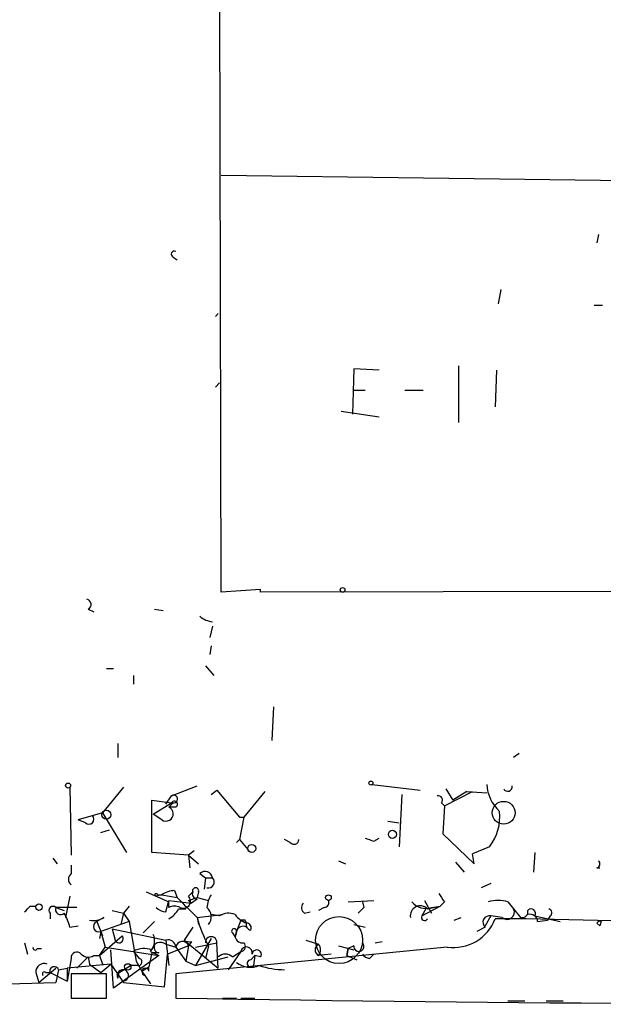
# Model space of a CAD drawing. Extents: x 0 to 740, y 3539 to 4472.
# Drawn here: x 36 to 71, y 3546 to 3605 of the extents above; entities that cross this region are included whole.
import ezdxf

# ---------------------------------------------------------------- set-up
doc = ezdxf.new("R2010")
doc.units = 0
doc.header["$MEASUREMENT"] = 0
doc.layers.add('MAIN', color=5, linetype='CONTINUOUS')

msp = doc.modelspace()

# ---------------------------------------------------------------- linework, layer by layer
at = {"layer": 'MAIN'}
for p, q in [((48.006, 3570.3914), (47.8367, 3645.9988)), ((48.006, 3595.3681), (73.3213, 3595.0294)), ((70.612, 3591.8121), (70.5273, 3591.3041)), ((45.1273, 3590.4574), (45.3813, 3590.2881)), ((64.77, 3588.5101), (64.6007, 3587.6634)), ((47.6673, 3586.9014), (47.8367, 3587.0708)), ((70.358, 3587.5788), (70.866, 3587.5788)), ((55.9647, 3583.7688), (55.88, 3581.0594)), ((57.4887, 3583.6841), (55.9647, 3583.7688)), ((62.23, 3583.9381), (62.23, 3580.5514)), ((64.516, 3583.6841), (64.4313, 3581.4828)), ((47.6673, 3582.6681), (47.9213, 3582.9221)), ((55.9647, 3582.4988), (56.642, 3582.4988)), ((59.0127, 3582.4988), (60.1133, 3582.4988)), ((55.2027, 3581.2288), (57.4887, 3580.8901)), ((50.3767, 3570.5608), (48.006, 3570.3914)), ((50.3767, 3570.3914), (50.3767, 3570.5608)), ((124.5447, 3570.5608), (50.3767, 3570.3914)), ((40.0473, 3569.3754), (40.386, 3569.2061)), ((44.0267, 3569.3754), (44.5347, 3569.2908)), ((47.498, 3568.3594), (47.3287, 3567.6821)), ((47.4133, 3567.1741), (47.3287, 3566.6661)), ((41.148, 3565.8194), (41.5713, 3565.8194)), ((47.0747, 3565.9888), (47.5827, 3565.3961)), ((42.7567, 3565.3961), (42.7567, 3564.8881)), ((51.1387, 3563.5334), (51.054, 3561.5014)), ((41.8253, 3561.3321), (41.8253, 3560.4854)), ((65.8707, 3560.7394), (65.532, 3560.4854)), ((45.0427, 3558.1994), (46.5667, 3558.7921)), ((57.0653, 3558.8768), (59.944, 3558.5381)), ((38.9467, 3558.7074), (39.0313, 3554.6434)), ((42.164, 3558.7074), (40.894, 3557.1834)), ((44.704, 3557.6914), (45.0427, 3558.1994)), ((47.4133, 3558.2841), (47.752, 3558.5381)), ((47.752, 3558.5381), (49.1067, 3556.9294)), ((50.6307, 3558.4534), (49.3607, 3556.9294)), ((58.8433, 3558.2841), (58.674, 3555.1514)), ((61.3833, 3557.6068), (63.0767, 3558.4534)), ((61.468, 3558.6228), (61.8913, 3557.9454)), ((62.738, 3558.4534), (61.8913, 3557.9454)), ((62.738, 3558.4534), (63.9233, 3558.3688)), ((43.8573, 3554.8128), (43.8573, 3557.9454)), ((43.8573, 3557.9454), (45.0427, 3557.7761)), ((43.942, 3557.0988), (45.0427, 3557.7761)), ((45.1273, 3557.7761), (44.8733, 3557.5221)), ((61.214, 3557.7761), (61.3833, 3557.6068)), ((61.3833, 3557.6068), (61.2987, 3555.9134)), ((40.894, 3557.1834), (39.4547, 3556.7601)), ((40.894, 3557.1834), (42.3333, 3554.8128)), ((44.45, 3556.7601), (43.942, 3557.0988)), ((45.2967, 3557.5221), (44.8733, 3557.5221)), ((39.878, 3556.5908), (39.4547, 3556.7601)), ((49.1067, 3556.9294), (49.3607, 3556.9294)), ((49.3607, 3556.9294), (49.1067, 3555.5748)), ((57.9967, 3556.6754), (58.674, 3556.5908)), ((40.8093, 3555.9981), (41.3173, 3556.1674)), ((61.2987, 3555.9134), (63.1613, 3554.1354)), ((48.9373, 3555.4054), (49.1067, 3555.5748)), ((49.1067, 3555.5748), (49.6147, 3554.9821)), ((52.1547, 3555.4054), (51.816, 3555.5748)), ((57.15, 3555.4901), (57.4887, 3555.6594)), ((46.0587, 3554.6434), (43.8573, 3554.8128)), ((46.3973, 3554.8974), (46.0587, 3554.6434)), ((46.0587, 3554.6434), (46.1433, 3553.8814)), ((46.0587, 3554.6434), (46.6513, 3554.1354)), ((64.0927, 3555.1514), (63.0767, 3554.7281)), ((63.1613, 3554.1354), (63.0767, 3554.7281)), ((66.802, 3554.8128), (66.7173, 3553.6274)), ((37.9307, 3554.4741), (38.1847, 3554.1354)), ((39.0313, 3554.0508), (39.0313, 3553.5428)), ((55.0333, 3554.3048), (55.4567, 3554.1354)), ((62.0607, 3554.2201), (62.5687, 3553.6274)), ((46.736, 3553.5428), (47.0747, 3553.2888)), ((70.5273, 3553.8814), (70.6967, 3553.8814)), ((47.0747, 3553.2888), (46.99, 3552.6114)), ((47.0747, 3553.2888), (47.498, 3553.2888)), ((64.1773, 3552.9501), (63.5847, 3552.6961)), ((43.5187, 3552.4421), (44.8733, 3551.8494)), ((44.45, 3552.2728), (44.1113, 3552.1881)), ((44.196, 3552.2728), (44.45, 3552.2728)), ((44.45, 3552.2728), (45.3813, 3552.1034)), ((45.212, 3552.5268), (45.3813, 3552.1034)), ((46.0587, 3552.1881), (46.3127, 3552.4421)), ((46.6513, 3552.4421), (46.5667, 3552.1034)), ((38.9467, 3552.1881), (38.6927, 3550.9181)), ((44.704, 3551.2568), (44.8733, 3551.9341)), ((44.8733, 3551.9341), (46.228, 3551.7648)), ((44.8733, 3551.5108), (44.8733, 3551.8494)), ((46.0587, 3551.9341), (46.5667, 3552.1034)), ((46.0587, 3551.9341), (46.228, 3551.7648)), ((46.5667, 3552.0188), (46.228, 3551.7648)), ((46.5667, 3552.1034), (47.244, 3551.9341)), ((55.626, 3551.8494), (57.15, 3551.9341)), ((56.4727, 3551.8494), (56.5573, 3551.5108)), ((56.4727, 3551.8494), (56.5573, 3551.5108)), ((60.198, 3551.9341), (60.6213, 3551.1721)), ((61.3833, 3551.8494), (61.1293, 3551.5954)), ((65.1933, 3551.8494), (65.532, 3551.4261)), ((36.576, 3551.5954), (36.9147, 3551.5954)), ((37.7613, 3551.1721), (37.7613, 3550.8334)), ((39.37, 3551.5108), (38.1, 3551.5108)), ((38.1, 3551.5108), (38.608, 3551.3414)), ((41.4867, 3551.3414), (42.164, 3551.1721)), ((42.164, 3551.1721), (41.9947, 3550.4948)), ((42.5027, 3551.5954), (42.164, 3551.1721)), ((42.164, 3551.1721), (42.5027, 3550.6641)), ((45.466, 3551.4261), (45.8893, 3551.4261)), ((46.5667, 3550.9181), (48.0907, 3551.0874)), ((47.9213, 3551.0028), (47.4133, 3551.0874)), ((53.0013, 3551.1721), (53.34, 3551.2568)), ((54.1867, 3551.5108), (53.848, 3551.3414)), ((56.5573, 3551.5108), (56.2187, 3551.1721)), ((60.0287, 3551.0028), (61.1293, 3551.5954)), ((60.2827, 3551.4261), (60.0287, 3551.0028)), ((60.3673, 3551.4261), (61.1293, 3551.5954)), ((60.6213, 3551.5108), (61.1293, 3551.5954)), ((65.532, 3551.4261), (65.9553, 3550.9181)), ((40.9787, 3550.9181), (40.5553, 3550.6641)), ((40.5553, 3550.6641), (40.8093, 3550.0714)), ((42.5027, 3550.6641), (40.8093, 3550.0714)), ((42.5027, 3550.6641), (42.926, 3548.2934)), ((44.0267, 3550.6641), (43.3493, 3549.9868)), ((46.5667, 3550.9181), (46.6513, 3550.4948)), ((49.1913, 3550.7488), (48.9373, 3550.0714)), ((49.1913, 3550.7488), (49.53, 3550.5794)), ((49.4453, 3550.7488), (49.1913, 3550.7488)), ((49.53, 3550.5794), (49.4453, 3550.7488)), ((49.53, 3550.3254), (49.53, 3550.5794)), ((55.9647, 3550.4948), (56.642, 3550.3254)), ((61.976, 3550.7488), (62.3993, 3550.9181)), ((64.1773, 3551.0028), (63.8387, 3550.4101)), ((64.8547, 3550.9181), (64.1773, 3551.0028)), ((66.294, 3550.8334), (64.4313, 3550.8334)), ((81.534, 3550.4948), (66.294, 3550.8334)), ((66.802, 3551.0028), (68.326, 3550.6641)), ((66.9713, 3550.6641), (67.564, 3550.7488)), ((67.7333, 3551.0028), (67.564, 3550.7488)), ((70.5273, 3550.5794), (70.6967, 3550.4101)), ((70.5273, 3550.5794), (70.6967, 3550.4101)), ((70.7813, 3550.6641), (70.6967, 3550.4101)), ((38.9467, 3550.3254), (39.4547, 3550.4101)), ((40.8093, 3550.0714), (40.7247, 3549.6481)), ((40.8093, 3550.0714), (40.894, 3549.8174)), ((40.8093, 3550.0714), (40.894, 3549.8174)), ((40.8093, 3550.0714), (40.894, 3549.8174)), ((40.8093, 3550.0714), (41.0633, 3549.1401)), ((41.4867, 3550.2408), (44.704, 3549.5634)), ((41.4867, 3550.2408), (41.656, 3549.5634)), ((46.3127, 3550.3254), (45.8047, 3549.5634)), ((48.6833, 3549.9868), (48.8527, 3549.7328)), ((48.8527, 3549.7328), (48.9373, 3550.0714)), ((48.9373, 3550.0714), (48.8527, 3549.7328)), ((63.8387, 3550.3254), (63.3307, 3550.0714)), ((36.2373, 3549.3941), (36.4067, 3548.7168)), ((40.7247, 3548.6321), (42.0793, 3549.8174)), ((44.704, 3549.5634), (44.8733, 3548.0394)), ((44.704, 3549.3094), (45.2967, 3549.1401)), ((45.8047, 3549.5634), (47.8367, 3547.8701)), ((46.228, 3549.4788), (46.0587, 3549.2248)), ((47.4133, 3549.6481), (46.482, 3548.0394)), ((46.482, 3549.1401), (47.752, 3549.3941)), ((47.8367, 3547.8701), (47.752, 3549.3941)), ((53.086, 3549.5634), (53.848, 3549.3094)), ((57.2347, 3549.3941), (57.658, 3549.4788)), ((36.9993, 3549.0554), (37.2533, 3549.0554)), ((40.7247, 3548.6321), (41.0633, 3549.1401)), ((41.0633, 3549.1401), (44.2807, 3548.6321)), ((41.5713, 3546.6848), (41.402, 3548.9708)), ((42.7567, 3548.8861), (43.0953, 3548.4628)), ((43.8573, 3548.8014), (43.688, 3547.9548)), ((43.7727, 3548.8861), (44.2807, 3548.6321)), ((44.2807, 3548.8014), (43.8573, 3548.8014)), ((44.6193, 3546.7694), (44.7887, 3548.7168)), ((46.0587, 3549.2248), (44.7887, 3548.7168)), ((61.5527, 3549.1401), (45.2967, 3547.5314)), ((45.2967, 3549.1401), (45.8893, 3548.2934)), ((46.0587, 3549.2248), (45.8893, 3548.2934)), ((46.0587, 3549.2248), (45.8893, 3548.2934)), ((47.244, 3549.2248), (47.0747, 3548.4628)), ((49.1913, 3548.8861), (48.4293, 3547.7854)), ((48.6833, 3548.5474), (49.1913, 3548.8861)), ((54.61, 3548.7168), (53.848, 3548.6321)), ((55.0333, 3549.2248), (55.9647, 3548.9708)), ((55.5413, 3548.6321), (55.626, 3549.0554)), ((55.626, 3549.0554), (55.5413, 3548.6321)), ((55.9647, 3549.2248), (55.626, 3549.0554)), ((56.896, 3548.4628), (57.15, 3548.7168)), ((39.0313, 3548.4628), (38.7773, 3547.1081)), ((41.402, 3548.1241), (38.7773, 3547.8701)), ((39.37, 3547.8701), (40.0473, 3548.5474)), ((40.0473, 3548.5474), (40.132, 3548.1241)), ((40.132, 3548.1241), (40.8093, 3547.6161)), ((40.386, 3548.6321), (40.7247, 3548.6321)), ((40.7247, 3548.6321), (40.894, 3548.1241)), ((40.8093, 3547.6161), (41.402, 3548.1241)), ((41.402, 3548.1241), (42.164, 3547.0234)), ((44.2807, 3548.6321), (41.5713, 3546.6848)), ((42.926, 3548.2934), (43.2647, 3547.7008)), ((45.8893, 3548.2934), (46.482, 3548.0394)), ((46.482, 3548.0394), (48.4293, 3548.5474)), ((49.784, 3548.3781), (50.038, 3548.6321)), ((50.038, 3548.6321), (49.9533, 3548.0394)), ((50.3767, 3548.5474), (50.038, 3548.6321)), ((55.5413, 3548.6321), (56.134, 3548.3781)), ((36.9147, 3547.6161), (37.084, 3547.0234)), ((37.084, 3547.0234), (38.1, 3547.8701)), ((37.5073, 3547.6161), (37.7613, 3547.6161)), ((37.7613, 3547.6161), (38.7773, 3547.1081)), ((38.2693, 3547.7854), (38.1, 3547.0234)), ((38.2693, 3547.7854), (38.7773, 3547.8701)), ((38.7773, 3547.8701), (38.7773, 3547.1081)), ((41.148, 3547.5314), (39.0313, 3547.5314)), ((39.0313, 3547.5314), (39.0313, 3546.0921)), ((41.148, 3546.0921), (41.148, 3547.5314)), ((41.8253, 3547.2774), (41.91, 3547.6161)), ((41.91, 3547.6161), (42.5873, 3548.0394)), ((43.0107, 3548.0394), (42.5873, 3548.0394)), ((43.2647, 3547.7008), (43.688, 3547.9548)), ((43.2647, 3547.7008), (43.7727, 3546.9388)), ((43.688, 3547.7008), (43.688, 3547.9548)), ((45.2967, 3547.5314), (45.2967, 3546.0921)), ((35.2213, 3546.9388), (38.1, 3547.0234)), ((42.164, 3547.0234), (44.6193, 3546.7694)), ((39.0313, 3546.0921), (41.148, 3546.0921)), ((48.0907, 3546.0921), (48.9373, 3546.0921)), ((49.1913, 3546.0921), (50.038, 3546.0921)), ((65.1933, 3545.9228), (66.2093, 3545.9228)), ((67.4793, 3545.9228), (68.4953, 3545.9228))]:
    msp.add_line(p, q, dxfattribs=at)
for centre, radius in [((55.2873, 3570.5326), 0.1411), ((38.8408, 3558.8133), 0.1496), ((56.9806, 3558.9615), 0.1197), ((64.9393, 3557.1835), 0.6826), ((41.1374, 3557.0671), 0.2698), ((58.2718, 3555.8923), 0.2413), ((49.8474, 3555.0457), 0.2413), ((54.4406, 3552.1035), 0.1693), ((37.0945, 3551.532), 0.1907), ((55.0756, 3549.5635), 1.4072), ((42.418, 3547.9548), 0.1893)]:
    msp.add_circle(centre, radius, dxfattribs=at)
for centre, radius, start, end in [((45.2121, 3590.6267), 0.1894, 63.462013, 243.394352), ((39.9062, 3569.6577), 0.3155, 296.556932, 79.683783), ((47.6738, 3570.0355), 1.4329, 229.120265, 262.952849), ((66.3347, 3559.0342), 2.4165, 183.734586, 226.956907), ((65.1827, 3558.7392), 0.2698, 205.558299, 11.305768), ((45.1697, 3558.0047), 0.2325, 259.492369, 123.11583), ((61.0165, 3557.9455), 0.2601, 319.379598, 102.545532), ((45.212, 3557.6914), 0.1893, 296.578587, 153.421413), ((40.0897, 3556.8025), 0.2992, 225, 45), ((44.7011, 3557.1192), 0.4382, 235.036903, 66.858072), ((61.791, 3556.9371), 2.9132, 322.195051, 6.524157), ((52.3784, 3555.5809), 0.2844, 218.11535, 358.770838), ((99.2235, 3682.5821), 133.8752, 251.45383, 251.682999), ((70.4638, 3554.1143), 0.2414, 285.250955, 52.11877), ((39.2855, 3553.2041), 0.4235, 126.888839, 233.111161), ((47.0511, 3553.2182), 0.4524, 8.977235, 134.149179), ((47.2436, 3553.0411), 0.3551, 256.268956, 44.235493), ((44.1114, 3552.2727), 0.0846, 0.067725, 269.932275), ((45.2969, 3551.0022), 1.527, 93.187323, 123.684864), ((46.5808, 3552.3151), 0.2967, 154.652905, 267.275527), ((46.482, 3552.5127), 0.1834, 337.363316, 202.636684), ((48.6839, 3551.4259), 1.527, 146.315136, 176.812677), ((188.2139, 3636.7533), 152.6259, 213.57026, 213.799443), ((342.3113, 3847.873), 419.1027, 224.887825, 225.116999), ((45.7483, 3551.8918), 0.4292, 242.587157, 43.668658), ((53.2284, 3551.5069), 0.4046, 140.395708, 235.850351), ((54.1725, 3551.8072), 0.2967, 272.742842, 25.321376), ((60.2827, 3552.5693), 1.1114, 220.372589, 287.738779), ((64.6006, 3549.8183), 2.1158, 73.732105, 106.265296), ((-48.2307, 3636.0886), 119.7133, 314.87688, 315.106097), ((37.9306, 3551.3414), 0.2396, 45, 225), ((38.3917, 3551.3979), 0.3128, 158.841495, 313.768998), ((35.8113, 3549.5622), 3.227, 13.680539, 29.926569), ((44.763, 3552.2129), 0.9579, 227.132054, 266.468811), ((45.212, 3550.9177), 0.683, 60.270726, 119.729274), ((44.1539, 3552.1455), 1.4964, 298.735138, 331.264862), ((46.7265, 3550.9632), 0.698, 317.851101, 51.67864), ((48.461, 3550.2303), 0.9424, 65.439306, 124.93972), ((49.9536, 3551.8497), 1.3391, 214.700025, 251.558286), ((59.9363, 3551.0182), 0.5935, 43.422699, 189.709908), ((65.151, 3551.2285), 0.4292, 226.331342, 27.412843), ((66.0541, 3551.2427), 0.3393, 253.071082, 16.912762), ((66.5773, 3551.1558), 0.2718, 325.748743, 136.937952), ((66.5104, 3550.6453), 0.4613, 2.335786, 106.588605), ((67.5852, 3551.1933), 0.2413, 307.862488, 74.742799), ((40.3438, 3551.8917), 1.1624, 259.501163, 303.109008), ((40.6824, 3550.3678), 0.3224, 113.217258, 293.17759), ((54.9481, 3553.2885), 8.7101, 195.79179, 207.810409), ((49.8384, 3550.4766), 0.3251, 161.565051, 260.366724), ((49.5159, 3550.2831), 0.2967, 334.652905, 87.275526), ((60.198, 3550.9181), 0.1893, 153.421413, 333.421413), ((61.9291, 3551.7937), 2.6801, 261.926735, 339.004083), ((64.0821, 3550.6271), 0.3876, 75.780898, 231.10474), ((70.6966, 3550.4948), 0.1893, 63.421413, 153.448488), ((43.1183, 3549.5173), 0.9091, 316.03385, 25.040118), ((48.7891, 3550.0926), 0.1497, 351.859073, 225), ((49.3183, 3550.0008), 0.3875, 56.88812, 169.502061), ((41.8931, 3549.648), 0.2517, 199.636983, 42.295124), ((44.3752, 3548.9035), 0.5223, 50.990738, 172.596025), ((44.8311, 3549.1147), 0.4664, 3.122577, 105.815451), ((45.6886, 3549.0841), 0.3959, 20.815178, 171.867851), ((46.1009, 3549.944), 0.4823, 232.108345, 285.281169), ((47.4134, 3549.4224), 0.3399, 355.222355, 184.776241), ((49.2929, 3549.8427), 0.4537, 194.017867, 278.59446), ((49.1853, 3549.1703), 0.2843, 271.209443, 51.912942), ((54.0173, 3548.9707), 0.3786, 116.558284, 243.434949), ((53.453, 3548.9708), 0.5203, 319.387956, 40.603684), ((56.261, 3549.1825), 0.2993, 171.875312, 44.986464), ((36.8723, 3549.0978), 0.1339, 161.578587, 341.537987), ((39.3623, 3548.5089), 0.3342, 38.46437, 187.928861), ((40.0594, 3549.1642), 0.6243, 225.77878, 301.541369), ((43.3962, 3547.7698), 1.2865, 68.996703, 119.807303), ((44.2948, 3549.0977), 0.2967, 154.635454, 267.275527), ((48.26, 3548.1243), 0.5985, 44.986461, 135.013539), ((49.53, 3548.8014), 0.3491, 345.975698, 165.959776), ((50.1439, 3548.6956), 0.276, 327.519254, 175.594926), ((56.9383, 3549.013), 0.5518, 212.463229, 265.603684), ((37.4075, 3547.6645), 0.4952, 68.127696, 185.609274), ((43.053, 3548.2511), 0.2159, 258.700477, 78.700477), ((49.7641, 3549.3192), 1.3844, 233.328758, 292.415478), ((49.784, 3548.1664), 0.2116, 90, 323.124688), ((37.4227, 3547.5314), 0.1197, 45.033843, 224.966157), ((38.0153, 3547.7008), 0.2678, 18.421413, 198.441716), ((42.1216, 3547.4468), 0.3413, 277.135426, 209.757375), ((43.4763, 3547.6585), 0.2159, 11.299523, 258.700477), ((51.8581, 3552.7369), 4.9517, 251.562124, 269.512856), ((90.0486, 6198.0702), 2652.3557, 269.0332305, 271.6159762)]:
    msp.add_arc(centre, radius, start, end, dxfattribs=at)

doc.saveas('drawing.dxf')
